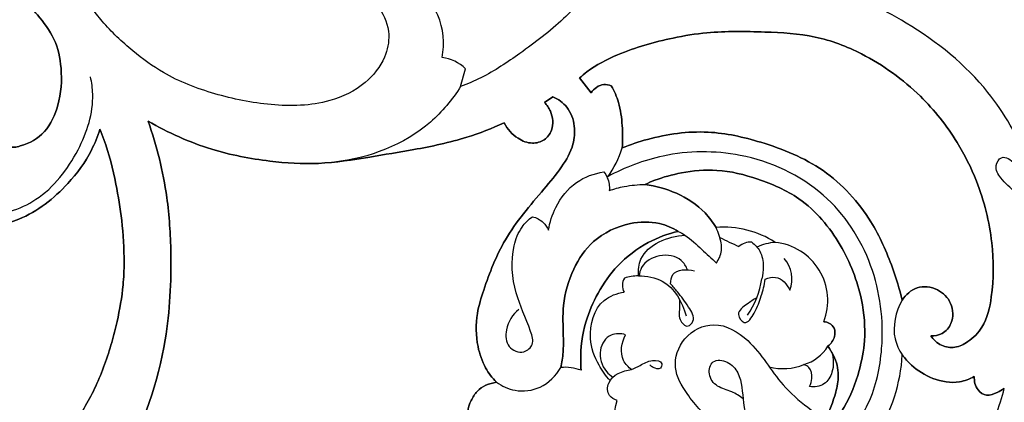
# Model space of a CAD drawing. Units: millimetres. Extents: x 0 to 1625, y 28 to 2454.
# Drawn here: x 1281 to 1506, y 390 to 477 of the extents above; entities that cross this region are included whole.
import ezdxf

# ---------------------------------------------------------------- set-up
doc = ezdxf.new("R2010")
doc.units = ezdxf.units.MM
doc.layers.add('Default', color=7, linetype='Continuous', true_color=0xffffff)

msp = doc.modelspace()

# ---------------------------------------------------------------- linework, layer by layer
at = {"layer": 'Default'}
for p, q in [((1381.41, 461.93), (1382.53, 465.99)), ((1411.27, 460.52), (1408.64, 463.9)), ((1411.27, 460.52), (1408.64, 463.9)), ((1408.64, 463.9), (1411.27, 460.52)), ((1402.53, 459.57), (1400.59, 458.31)), ((1400.59, 458.31), (1402.53, 459.57)), ((1402.53, 459.57), (1400.59, 458.31))]:
    msp.add_line(p, q, dxfattribs=at)
for centre, radius, start, end in [((1375.85, 458.98), 9.69, 46.4033, 82.2063), ((1398.46, 453.78), 20.78, 323.0473, 343.4729), ((1441.6, 407.98), 21.77, 57.1639, 94.6075), ((1441.6, 407.98), 21.77, 57.1639, 94.6075), ((1441.6, 407.98), 21.77, 57.1639, 94.6075), ((1472.22, 488.24), 68.51, 242.61, 246.6613), ((1447.85, 421.94), 4.39, 87.5951, 129.2035), ((1454.36, 414.03), 12.28, 94.4887, 114.6719), ((1452.05, 412.96), 13.37, 338.6735, 84.1884), ((1452.05, 412.96), 13.37, 338.6735, 84.1884), ((1452.05, 412.96), 13.37, 338.6735, 84.1884), ((1450.07, 417.88), 7.15, 339.01, 41.2393), ((1421.67, 416.4), 3.24, 148.9229, 207.8826), ((1422.09, 408.19), 10.39, 90.0182, 107.9006), ((1431.51, 420.54), 19, 324.7557, 352.0366), ((1457.29, 407.51), 9.59, 286.2405, 328.4008), ((1445.2, 402.54), 37.33, 326.9157, 356.8996), ((1445.2, 402.54), 37.33, 326.9157, 356.8996), ((1445.2, 402.54), 37.33, 326.9157, 356.8996), ((1405.46, 388.2), 9.47, 68.1993, 96.8331), ((1405.46, 388.2), 9.47, 68.1993, 96.8331), ((1405.46, 388.2), 9.47, 68.1993, 96.8331), ((1455.27, 409.73), 12.36, 254.7889, 292.3662)]:
    msp.add_arc(centre, radius, start, end, dxfattribs=at)
for points, knots in [([(1394.97, 560.42), (1396.28, 560.48), (1399.85, 560.35), (1407.29, 558.05), (1415.61, 551.02), (1421.71, 539.84), (1422.85, 528.94), (1423.75, 518.1), (1421.88, 506.72), (1417.98, 495.28), (1412.31, 485.16), (1404.81, 476.82), (1395.65, 469.88), (1387.8, 464.56), (1382.99, 462.53), (1381.41, 461.93)], [514.557844, 514.557844, 514.557844, 514.557844, 520.649587, 530.965144, 549.956289, 569.647439, 588.995731, 600.801427, 620.589682, 642.471111, 657.188228, 674.491613, 694.262852, 710.507556, 718.339711, 718.339711, 718.339711, 718.339711]), ([(1277.05, 448.48), (1277.31, 448.34), (1278.45, 447.84), (1281.96, 448.45), (1286.78, 451.25), (1289.85, 458.17), (1290.37, 465.57), (1288.85, 472.97), (1283.86, 479.31), (1275.01, 489.36), (1261.93, 499.65), (1250.15, 505.31), (1245.32, 507.16)], [1343.536531, 1343.536531, 1343.536531, 1343.536531, 1344.920644, 1349.196197, 1359.118004, 1369.664458, 1382.998765, 1393.689192, 1404.146036, 1420.021137, 1456.345462, 1480.311295, 1480.311295, 1480.311295, 1480.311295]), ([(1277.05, 448.48), (1277.31, 448.34), (1278.45, 447.84), (1281.96, 448.45), (1286.78, 451.25), (1289.85, 458.17), (1290.37, 465.57), (1288.85, 472.97), (1283.86, 479.31), (1275.01, 489.36), (1261.93, 499.65), (1250.15, 505.31), (1245.32, 507.16)], [0, 0, 0, 0, 1.384114, 5.659666, 15.581474, 26.127928, 39.462235, 50.152662, 60.609505, 76.484606, 112.808932, 136.774764, 136.774764, 136.774764, 136.774764]), ([(1245.32, 507.16), (1250.15, 505.31), (1261.93, 499.65), (1275.01, 489.36), (1283.86, 479.31), (1288.85, 472.97), (1290.37, 465.57), (1289.85, 458.17), (1286.78, 451.25), (1281.96, 448.45), (1278.45, 447.84), (1277.31, 448.34), (1277.05, 448.48)], [136.774764, 136.774764, 136.774764, 136.774764, 160.740596, 197.064922, 212.940023, 223.396866, 234.087293, 247.4216, 257.968054, 267.889862, 272.165414, 273.549528, 273.549528, 273.549528, 273.549528]), ([(1377.16, 468.57), (1377.77, 471.76), (1377.4, 477.71), (1371.97, 484.11), (1365.83, 486.73), (1361.23, 487.13), (1358.06, 486.87), (1357.56, 484.75), (1358.77, 483.55), (1360.83, 482.49), (1363.51, 479.3), (1365.52, 474.27), (1364.15, 467.84), (1359.51, 461.99), (1350.24, 457.54), (1338.04, 457.3), (1325.2, 459.9), (1314.34, 464.04), (1306, 470.22), (1300.48, 475.34), (1297.67, 479.03), (1296.89, 480.16)], [728.602407, 728.602407, 728.602407, 728.602407, 743.800163, 754.276218, 766.317547, 773.196906, 776.541293, 779.230574, 781.19169, 784.015642, 790.006524, 800.062465, 808.268914, 819.626948, 833.706723, 854.399518, 874.670354, 894.26481, 907.482628, 922.671658, 929.094514, 929.094514, 929.094514, 929.094514]), ([(1453.99, 341.91), (1457.46, 341.96), (1466.69, 342.87), (1482.11, 347.75), (1495.94, 358.8), (1507.28, 371.6), (1513.81, 385.43), (1518.25, 399.41), (1519.03, 413.07), (1517.09, 428.35), (1512.12, 444.64), (1501.86, 463.06), (1487.78, 474.29), (1477.67, 479.72), (1474.69, 481.09)], [417.565501, 417.565501, 417.565501, 417.565501, 433.604701, 460.284231, 491.02412, 514.591497, 539.439599, 561.906488, 582.945266, 603.002837, 633.923961, 662.229415, 700.242083, 715.446661, 715.446661, 715.446661, 715.446661]), ([(1408.64, 463.9), (1409.18, 464.39), (1411.79, 466.57), (1418.84, 470.17), (1428.21, 472.85), (1439.55, 474.69), (1450.46, 474.47), (1462.58, 473.88), (1475.04, 469.08), (1486.37, 460.87), (1494.76, 450.35), (1500.4, 438.99), (1503.41, 426.92), (1503.43, 415.55), (1501.63, 407.37), (1498.01, 403.66), (1494.64, 401.93), (1491.23, 402.45), (1489.6, 404), (1489, 404.91)], [4.286231, 4.286231, 4.286231, 4.286231, 7.674882, 20.05933, 40.528592, 52.609566, 73.005614, 90.840899, 108.278721, 133.93695, 154.92837, 170.361971, 193.017315, 212.374456, 223.717452, 230.87527, 235.870334, 240.64826, 245.755287, 245.755287, 245.755287, 245.755287]), ([(1408.64, 463.9), (1409.18, 464.39), (1411.79, 466.57), (1418.84, 470.17), (1428.21, 472.85), (1439.55, 474.69), (1450.46, 474.47), (1462.58, 473.88), (1475.04, 469.08), (1486.37, 460.87), (1494.76, 450.35), (1500.4, 438.99), (1503.41, 426.92), (1503.43, 415.55), (1501.63, 407.37), (1498.01, 403.66), (1494.64, 401.93), (1491.23, 402.45), (1489.6, 404), (1489, 404.91)], [0, 0, 0, 0, 3.388652, 15.773099, 36.242362, 48.323335, 68.719384, 86.554668, 103.99249, 129.650719, 150.64214, 166.07574, 188.731084, 208.088225, 219.431221, 226.589039, 231.584103, 236.362029, 241.469056, 241.469056, 241.469056, 241.469056]), ([(1489, 404.91), (1489.6, 404), (1491.23, 402.45), (1494.64, 401.93), (1498.01, 403.66), (1501.63, 407.37), (1503.43, 415.55), (1503.41, 426.92), (1500.4, 438.99), (1494.76, 450.35), (1486.37, 460.87), (1475.04, 469.08), (1462.58, 473.88), (1450.46, 474.47), (1439.55, 474.69), (1428.21, 472.85), (1418.84, 470.17), (1411.79, 466.57), (1409.18, 464.39), (1408.64, 463.9)], [241.469056, 241.469056, 241.469056, 241.469056, 246.576083, 251.354009, 256.349073, 263.506891, 274.849887, 294.207027, 316.862372, 332.295972, 353.287393, 378.945622, 396.383443, 414.218728, 434.614776, 446.69575, 467.165013, 479.54946, 482.938112, 482.938112, 482.938112, 482.938112]), ([(1298.86, 452.21), (1298.35, 450.55), (1296.56, 446), (1290.89, 438.36), (1281.73, 431.01), (1268.56, 428.85), (1256.72, 431.96), (1248.65, 439.88), (1244.43, 448.72), (1243.96, 458.41), (1247.93, 466.21), (1254.06, 470.64), (1260.12, 472.91), (1265.57, 472.41), (1268.04, 471.15), (1268.84, 470.62)], [1126.953631, 1126.953631, 1126.953631, 1126.953631, 1135.083335, 1149.656193, 1171.041232, 1187.578936, 1209.680394, 1224.671152, 1238.818339, 1254.70961, 1268.458572, 1277.686489, 1289.376516, 1297.616983, 1302.067997, 1302.067997, 1302.067997, 1302.067997]), ([(1298.86, 452.21), (1298.35, 450.55), (1296.56, 446), (1290.89, 438.36), (1281.73, 431.01), (1268.56, 428.85), (1256.72, 431.96), (1248.65, 439.88), (1244.43, 448.72), (1243.96, 458.41), (1247.93, 466.21), (1254.06, 470.64), (1260.12, 472.91), (1265.57, 472.41), (1268.04, 471.15), (1268.84, 470.62)], [0, 0, 0, 0, 8.129704, 22.702562, 44.087601, 60.625305, 82.726764, 97.717522, 111.864709, 127.755979, 141.504941, 150.732858, 162.422885, 170.663353, 175.114366, 175.114366, 175.114366, 175.114366]), ([(1268.84, 470.62), (1268.04, 471.15), (1265.57, 472.41), (1260.12, 472.91), (1254.06, 470.64), (1247.93, 466.21), (1243.96, 458.41), (1244.43, 448.72), (1248.65, 439.88), (1256.72, 431.96), (1268.56, 428.85), (1281.73, 431.01), (1290.89, 438.36), (1296.56, 446), (1298.35, 450.55), (1298.86, 452.21)], [175.114366, 175.114366, 175.114366, 175.114366, 179.56538, 187.805848, 199.495875, 208.723792, 222.472754, 238.364024, 252.511211, 267.501969, 289.603428, 306.141132, 327.526171, 342.099029, 350.228733, 350.228733, 350.228733, 350.228733]), ([(1262.59, 450.95), (1261.67, 451.52), (1258.6, 452.79), (1252.93, 449.2), (1253.57, 440.75), (1259.91, 432.69), (1272.31, 431.3), (1285.53, 435.17), (1294.32, 446.57), (1297.8, 457.12), (1297, 462.84), (1296.72, 464.14)], [0, 0, 0, 0, 3.254354, 9.360908, 16.025679, 26.100467, 37.764693, 50.995213, 65.85831, 79.032938, 83.013534, 83.013534, 83.013534, 83.013534]), ([(1381.41, 461.94), (1379.49, 458.94), (1372.08, 449.94), (1360.42, 445.53), (1352.55, 444.64)], [0, 0, 0, 0, 10.676025, 34.454283, 34.454283, 34.454283, 34.454283]), ([(1415.88, 462.11), (1415.34, 462.31), (1413.55, 462.68), (1411.95, 461.43), (1411.27, 460.52)], [434.493505, 434.493505, 434.493505, 434.493505, 437.172469, 442.498133, 442.498133, 442.498133, 442.498133]), ([(1411.27, 460.52), (1411.95, 461.43), (1413.55, 462.68), (1415.34, 462.31), (1415.88, 462.11)], [16.57709, 16.57709, 16.57709, 16.57709, 21.902754, 24.581718, 24.581718, 24.581718, 24.581718]), ([(1415.88, 462.11), (1415.34, 462.31), (1413.55, 462.68), (1411.95, 461.43), (1411.27, 460.52)], [24.581718, 24.581718, 24.581718, 24.581718, 27.260683, 32.586346, 32.586346, 32.586346, 32.586346]), ([(1418.38, 447.87), (1418.51, 449.57), (1418.47, 453.07), (1417.88, 457.96), (1416.57, 460.9), (1415.88, 462.11)], [411.611024, 411.611024, 411.611024, 411.611024, 419.602722, 428.006529, 434.493505, 434.493505, 434.493505, 434.493505]), ([(1418.38, 447.87), (1418.51, 449.57), (1418.47, 453.07), (1417.88, 457.96), (1416.57, 460.9), (1415.88, 462.11)], [129.126479, 129.126479, 129.126479, 129.126479, 137.118177, 145.521984, 152.00896, 152.00896, 152.00896, 152.00896]), ([(1415.88, 462.11), (1416.57, 460.9), (1417.88, 457.96), (1418.47, 453.07), (1418.51, 449.57), (1418.38, 447.87)], [152.00896, 152.00896, 152.00896, 152.00896, 158.495935, 166.899742, 174.89144, 174.89144, 174.89144, 174.89144]), ([(1389.6, 394.26), (1388.64, 395.24), (1386.74, 397.74), (1384.92, 403.15), (1384.8, 409.4), (1387.37, 417.58), (1391.29, 427.83), (1398.78, 436.4), (1404.49, 443.24), (1407.33, 448.08), (1407.71, 453.04), (1406.23, 457.28), (1403.74, 459.03), (1402.53, 459.57)], [0, 0, 0, 0, 6.372593, 14.442403, 26.339954, 34.955746, 54.489014, 77.187512, 87.252061, 96.27524, 102.765008, 110.071355, 116.191634, 116.191634, 116.191634, 116.191634]), ([(1402.53, 459.57), (1403.74, 459.03), (1406.23, 457.28), (1407.71, 453.04), (1407.33, 448.08), (1404.49, 443.24), (1398.78, 436.4), (1391.29, 427.83), (1387.37, 417.58), (1384.8, 409.4), (1384.92, 403.15), (1386.74, 397.74), (1388.64, 395.24), (1389.6, 394.26)], [116.191634, 116.191634, 116.191634, 116.191634, 122.311914, 129.618261, 136.108029, 145.131208, 155.195757, 177.894254, 197.427523, 206.043315, 217.940866, 226.010676, 232.383269, 232.383269, 232.383269, 232.383269]), ([(1389.6, 394.26), (1388.64, 395.24), (1386.74, 397.74), (1384.92, 403.15), (1384.8, 409.4), (1387.37, 417.58), (1391.29, 427.83), (1398.78, 436.4), (1404.49, 443.24), (1407.33, 448.08), (1407.71, 453.04), (1406.23, 457.28), (1403.74, 459.03), (1402.53, 459.57)], [332.222253, 332.222253, 332.222253, 332.222253, 338.594846, 346.664657, 358.562207, 367.177999, 386.711268, 409.409765, 419.474314, 428.497494, 434.987261, 442.293608, 448.413888, 448.413888, 448.413888, 448.413888]), ([(1400.59, 458.31), (1401.16, 457.71), (1402.46, 455.81), (1402.82, 452.3), (1400.71, 449.49), (1397.59, 448.64), (1393.99, 450.07), (1392.09, 452.2), (1391.37, 453.6)], [0, 0, 0, 0, 3.823962, 10.644012, 14.872792, 19.209048, 24.539449, 31.922416, 31.922416, 31.922416, 31.922416]), ([(1391.37, 453.6), (1392.09, 452.2), (1393.99, 450.07), (1397.59, 448.64), (1400.71, 449.49), (1402.82, 452.3), (1402.46, 455.81), (1401.16, 457.71), (1400.59, 458.31)], [31.922416, 31.922416, 31.922416, 31.922416, 39.305383, 44.635784, 48.972041, 53.200821, 60.02087, 63.844833, 63.844833, 63.844833, 63.844833]), ([(1400.59, 458.31), (1401.16, 457.71), (1402.46, 455.81), (1402.82, 452.3), (1400.71, 449.49), (1397.59, 448.64), (1393.99, 450.07), (1392.09, 452.2), (1391.37, 453.6)], [450.727287, 450.727287, 450.727287, 450.727287, 454.551249, 461.371299, 465.600078, 469.936335, 475.266736, 482.649703, 482.649703, 482.649703, 482.649703]), ([(1309.91, 454.02), (1311.89, 448.36), (1314.39, 438.35), (1315.43, 421.48), (1314.41, 400.77), (1307.37, 379.9), (1297.99, 368.32), (1294.56, 364.82)], [0, 0, 0, 0, 28.066309, 47.970104, 79.098306, 125.086101, 147.924465, 147.924465, 147.924465, 147.924465]), ([(1294.56, 364.82), (1297.99, 368.32), (1307.37, 379.9), (1314.41, 400.77), (1315.43, 421.48), (1314.39, 438.35), (1311.89, 448.36), (1309.91, 454.02)], [147.924465, 147.924465, 147.924465, 147.924465, 170.762828, 216.750623, 247.878825, 267.78262, 295.848929, 295.848929, 295.848929, 295.848929]), ([(1309.91, 454.02), (1311.89, 448.36), (1314.39, 438.35), (1315.43, 421.48), (1314.41, 400.77), (1307.37, 379.9), (1297.99, 368.32), (1294.56, 364.82)], [612.564451, 612.564451, 612.564451, 612.564451, 640.63076, 660.534555, 691.662757, 737.650552, 760.488916, 760.488916, 760.488916, 760.488916]), ([(1391.37, 453.6), (1388.59, 452.35), (1381.87, 449.72), (1371.44, 447.54), (1360.11, 445.73), (1349.14, 443.93), (1336.91, 444.7), (1323.54, 447.28), (1314.48, 451.35), (1309.91, 454.02)], [0, 0, 0, 0, 14.12082, 33.298807, 49.075322, 67.250313, 84.454205, 105.380291, 129.914748, 129.914748, 129.914748, 129.914748]), ([(1309.91, 454.02), (1314.48, 451.35), (1323.54, 447.28), (1336.91, 444.7), (1349.14, 443.93), (1360.11, 445.73), (1371.44, 447.54), (1381.87, 449.72), (1388.59, 452.35), (1391.37, 453.6)], [129.914748, 129.914748, 129.914748, 129.914748, 154.449205, 175.375291, 192.579183, 210.754174, 226.530689, 245.708677, 259.829496, 259.829496, 259.829496, 259.829496]), ([(1391.37, 453.6), (1388.59, 452.35), (1381.87, 449.72), (1371.44, 447.54), (1360.11, 445.73), (1349.14, 443.93), (1336.91, 444.7), (1323.54, 447.28), (1314.48, 451.35), (1309.91, 454.02)], [482.649703, 482.649703, 482.649703, 482.649703, 496.770523, 515.94851, 531.725025, 549.900016, 567.103908, 588.029994, 612.564451, 612.564451, 612.564451, 612.564451]), ([(1261.92, 388.11), (1262.09, 387.18), (1262.97, 384.12), (1266.19, 379.83), (1271.46, 377.43), (1276.85, 377.08), (1282.81, 377.3), (1288.86, 379.98), (1293.93, 385.82), (1298.29, 393.42), (1301.15, 401.51), (1303.13, 409.28), (1304.21, 415.39), (1304.52, 423.15), (1304.06, 430.89), (1302.5, 440.33), (1300.78, 447.34), (1299.19, 451.42), (1298.86, 452.21)], [957.290282, 957.290282, 957.290282, 957.290282, 961.708789, 972.118083, 981.082568, 987.583359, 996.970714, 1008.469156, 1016.891056, 1032.60365, 1049.219504, 1056.88076, 1070.175566, 1078.160865, 1093.270425, 1106.459783, 1122.992888, 1126.953631, 1126.953631, 1126.953631, 1126.953631]), ([(1261.92, 388.11), (1262.09, 387.18), (1262.97, 384.12), (1266.19, 379.83), (1271.46, 377.43), (1276.85, 377.08), (1282.81, 377.3), (1288.86, 379.98), (1293.93, 385.82), (1298.29, 393.42), (1301.15, 401.51), (1303.13, 409.28), (1304.21, 415.39), (1304.52, 423.15), (1304.06, 430.89), (1302.5, 440.33), (1300.78, 447.34), (1299.19, 451.42), (1298.86, 452.21)], [0, 0, 0, 0, 4.418508, 14.827801, 23.792286, 30.293077, 39.680432, 51.178875, 59.600774, 75.313368, 91.929223, 99.590478, 112.885285, 120.870583, 135.980144, 149.169502, 165.702607, 169.663349, 169.663349, 169.663349, 169.663349]), ([(1298.86, 452.21), (1299.19, 451.42), (1300.78, 447.34), (1302.5, 440.33), (1304.06, 430.89), (1304.52, 423.15), (1304.21, 415.39), (1303.13, 409.28), (1301.15, 401.51), (1298.29, 393.42), (1293.93, 385.82), (1288.86, 379.98), (1282.81, 377.3), (1276.85, 377.08), (1271.46, 377.43), (1266.19, 379.83), (1262.97, 384.12), (1262.09, 387.18), (1261.92, 388.11)], [169.663349, 169.663349, 169.663349, 169.663349, 173.624091, 190.157196, 203.346554, 218.456115, 226.441413, 239.73622, 247.397475, 264.01333, 279.725924, 288.147823, 299.646266, 309.033621, 315.534412, 324.498897, 334.90819, 339.326698, 339.326698, 339.326698, 339.326698]), ([(1418.38, 447.87), (1420.26, 448.64), (1426.6, 450.76), (1437.55, 452.31), (1451.29, 449.2), (1465.14, 443.6), (1475.18, 432.53), (1479.96, 421.71), (1481.86, 415.54), (1482.46, 413.05)], [118.205866, 118.205866, 118.205866, 118.205866, 127.642185, 149.127926, 168.108771, 192.233074, 217.133286, 235.313501, 247.332346, 247.332346, 247.332346, 247.332346]), ([(1482.46, 413.05), (1481.86, 415.54), (1479.96, 421.71), (1475.18, 432.53), (1465.14, 443.6), (1451.29, 449.2), (1437.55, 452.31), (1426.6, 450.76), (1420.26, 448.64), (1418.38, 447.87)], [282.484545, 282.484545, 282.484545, 282.484545, 294.503389, 312.683604, 337.583817, 361.708119, 380.688964, 402.174706, 411.611024, 411.611024, 411.611024, 411.611024]), ([(1482.46, 413.05), (1481.86, 415.54), (1479.96, 421.71), (1475.18, 432.53), (1465.14, 443.6), (1451.29, 449.2), (1437.55, 452.31), (1426.6, 450.76), (1420.26, 448.64), (1418.38, 447.87)], [0, 0, 0, 0, 12.018844, 30.199059, 55.099272, 79.223574, 98.204419, 119.690161, 129.126479, 129.126479, 129.126479, 129.126479]), ([(1471.04, 383.4), (1472.46, 385.28), (1476, 390.99), (1478.79, 404.02), (1476.65, 421.51), (1465.27, 438.94), (1446.73, 447.38), (1428.9, 447.2), (1419.02, 443.45), (1415.06, 441.29)], [0, 0, 0, 0, 7.058984, 19.949732, 39.13052, 58.552252, 79.626658, 97.267301, 110.798959, 110.798959, 110.798959, 110.798959]), ([(1512.02, 414.16), (1512.44, 413.67), (1513.57, 412.76), (1515.49, 411.67), (1517.36, 412.54), (1517.94, 414.69), (1516.91, 420.47), (1514.29, 428.66), (1509.69, 436.78), (1505.27, 440.38), (1503.4, 443.5), (1505.29, 446.56), (1509.47, 443.86), (1509.16, 439.35), (1510.17, 436.26), (1510.46, 434.85)], [0, 0, 0, 0, 1.938225, 4.424939, 6.025054, 7.290755, 10.757921, 23.468381, 33.209609, 37.832638, 40.876771, 43.026765, 46.265249, 51.681361, 55.987305, 55.987305, 55.987305, 55.987305]), ([(1401.51, 429.05), (1401.81, 430.85), (1403.16, 434.99), (1407.35, 440.4), (1411.99, 442.06), (1414.2, 442.41)], [51.5573, 51.5573, 51.5573, 51.5573, 57.037581, 64.473435, 71.168515, 71.168515, 71.168515, 71.168515]), ([(1414.2, 442.41), (1414.79, 441.59), (1415.44, 440.14), (1415.47, 438.62), (1415.43, 438.12)], [71.168515, 71.168515, 71.168515, 71.168515, 74.19578, 75.692401, 75.692401, 75.692401, 75.692401]), ([(1466.56, 384.91), (1467.52, 386.05), (1470.2, 389.72), (1472.62, 396.2), (1474.25, 404.52), (1473.37, 414.55), (1468.84, 426.16), (1460.42, 436.28), (1449.79, 440.91), (1440.58, 443.22), (1432.48, 442.47), (1427.02, 441.01), (1424.35, 439.86), (1423.63, 439.51)], [115.197247, 115.197247, 115.197247, 115.197247, 122.160358, 136.249423, 147.133779, 161.757471, 182.725782, 204.826129, 220.861963, 235.661423, 248.22172, 257.962246, 261.67973, 261.67973, 261.67973, 261.67973]), ([(1466.56, 384.91), (1467.52, 386.05), (1470.2, 389.72), (1472.62, 396.2), (1474.25, 404.52), (1473.37, 414.55), (1468.84, 426.16), (1460.42, 436.28), (1449.79, 440.91), (1440.58, 443.22), (1432.48, 442.47), (1427.02, 441.01), (1424.35, 439.86), (1423.63, 439.51)], [2.055126, 2.055126, 2.055126, 2.055126, 9.018237, 23.107301, 33.991657, 48.61535, 69.583661, 91.684007, 107.719841, 122.519302, 135.079598, 144.820124, 148.537608, 148.537608, 148.537608, 148.537608]), ([(1423.63, 439.51), (1424.35, 439.86), (1427.02, 441.01), (1432.48, 442.47), (1440.58, 443.22), (1449.79, 440.91), (1460.42, 436.28), (1468.84, 426.16), (1473.37, 414.55), (1474.25, 404.52), (1472.62, 396.2), (1470.2, 389.72), (1467.52, 386.05), (1466.56, 384.91)], [148.537608, 148.537608, 148.537608, 148.537608, 152.255092, 161.995618, 174.555915, 189.355376, 205.39121, 227.491556, 248.459867, 263.083559, 273.967915, 288.05698, 295.020091, 295.020091, 295.020091, 295.020091]), ([(1415.43, 438.12), (1416.54, 438.51), (1419.24, 439.25), (1422.03, 439.51), (1423.63, 439.51)], [75.692401, 75.692401, 75.692401, 75.692401, 79.220809, 84.034204, 84.034204, 84.034204, 84.034204]), ([(1439.85, 429.68), (1439.14, 430.86), (1436.72, 434.14), (1431.1, 437.79), (1426.09, 439.2), (1423.63, 439.51)], [538.48719, 538.48719, 538.48719, 538.48719, 544.945242, 557.279398, 568.737337, 568.737337, 568.737337, 568.737337]), ([(1423.63, 439.51), (1426.09, 439.2), (1431.1, 437.79), (1436.72, 434.14), (1439.14, 430.86), (1439.85, 429.68)], [568.737337, 568.737337, 568.737337, 568.737337, 580.195276, 592.529432, 598.987484, 598.987484, 598.987484, 598.987484]), ([(1423.63, 439.51), (1426.09, 439.2), (1431.1, 437.79), (1436.72, 434.14), (1439.14, 430.86), (1439.85, 429.68)], [261.67973, 261.67973, 261.67973, 261.67973, 273.137669, 285.471825, 291.929877, 291.929877, 291.929877, 291.929877]), ([(1394.7, 410.94), (1393.33, 409.75), (1391.56, 406.98), (1391.78, 402.11), (1395.67, 400.54), (1398.42, 402.92), (1396.73, 408.2), (1393.45, 414.8), (1392.72, 423.57), (1394.98, 429.58), (1396.94, 431.48), (1397.85, 432.14)], [0, 0, 0, 0, 5.457663, 9.324216, 12.88041, 15.403467, 18.41664, 27.833781, 38.623358, 43.269296, 46.624575, 46.624575, 46.624575, 46.624575]), ([(1397.85, 432.14), (1398.75, 431.91), (1400.31, 431.12), (1401.23, 429.69), (1401.51, 429.05)], [46.624575, 46.624575, 46.624575, 46.624575, 49.440129, 51.5573, 51.5573, 51.5573, 51.5573]), ([(1404.33, 397.6), (1404.59, 398.75), (1404.97, 401.16), (1404.91, 405.92), (1404.61, 412.39), (1406.77, 420.02), (1411.66, 427.35), (1419.24, 430.91), (1426.35, 431.13), (1429.89, 429.59), (1431.21, 428.79)], [307.879212, 307.879212, 307.879212, 307.879212, 313.42147, 319.244033, 330.173837, 343.629633, 355.721378, 370.201961, 380.484437, 387.655509, 387.655509, 387.655509, 387.655509]), ([(1431.21, 428.79), (1429.89, 429.59), (1426.35, 431.13), (1419.24, 430.91), (1411.66, 427.35), (1406.77, 420.02), (1404.61, 412.39), (1404.91, 405.92), (1404.97, 401.16), (1404.59, 398.75), (1404.33, 397.6)], [0, 0, 0, 0, 7.171073, 17.453549, 31.934132, 44.025876, 57.481673, 68.411477, 74.234039, 79.776297, 79.776297, 79.776297, 79.776297]), ([(1404.33, 397.6), (1404.59, 398.75), (1404.97, 401.16), (1404.91, 405.92), (1404.61, 412.39), (1406.77, 420.02), (1411.66, 427.35), (1419.24, 430.91), (1426.35, 431.13), (1429.89, 429.59), (1431.21, 428.79)], [89.238826, 89.238826, 89.238826, 89.238826, 94.781084, 100.603647, 111.533451, 124.989248, 137.080992, 151.561575, 161.844051, 169.015124, 169.015124, 169.015124, 169.015124]), ([(1431.21, 428.79), (1428.83, 428.23), (1423.71, 426.35), (1417.31, 421.42), (1412.73, 414.92), (1409.55, 407.57), (1408.77, 401.41), (1408.92, 397.71), (1408.98, 396.99)], [387.655509, 387.655509, 387.655509, 387.655509, 398.980928, 412.568069, 424.48157, 435.730422, 449.743045, 453.116522, 453.116522, 453.116522, 453.116522]), ([(1408.98, 396.99), (1408.92, 397.71), (1408.77, 401.41), (1409.55, 407.57), (1412.73, 414.92), (1417.31, 421.42), (1423.71, 426.35), (1428.83, 428.23), (1431.21, 428.79)], [453.116522, 453.116522, 453.116522, 453.116522, 456.489999, 470.502622, 481.751473, 493.664974, 507.252115, 518.577534, 518.577534, 518.577534, 518.577534]), ([(1431.21, 428.79), (1428.83, 428.23), (1423.71, 426.35), (1417.31, 421.42), (1412.73, 414.92), (1409.55, 407.57), (1408.77, 401.41), (1408.92, 397.71), (1408.98, 396.99)], [169.015124, 169.015124, 169.015124, 169.015124, 180.340542, 193.927684, 205.841185, 217.090037, 231.10266, 234.476136, 234.476136, 234.476136, 234.476136]), ([(1431.21, 428.79), (1431.74, 428.52), (1433.73, 427.41), (1436.44, 424.7), (1438.83, 422.59), (1439.93, 421.54)], [518.577534, 518.577534, 518.577534, 518.577534, 520.350512, 525.383662, 529.948765, 529.948765, 529.948765, 529.948765]), ([(1439.93, 421.54), (1440.52, 422.39), (1441.48, 424.51), (1440.77, 427.39), (1440.14, 429.08), (1439.85, 429.68)], [529.948765, 529.948765, 529.948765, 529.948765, 533.055322, 536.491753, 538.48719, 538.48719, 538.48719, 538.48719]), ([(1422.09, 418.58), (1422.05, 419.88), (1422.55, 425.3), (1428.94, 427.65), (1432.75, 427.9)], [31.49748, 31.49748, 31.49748, 31.49748, 35.406976, 46.856946, 46.856946, 46.856946, 46.856946]), ([(1448.04, 426.32), (1448.77, 425.77), (1450.28, 424.16), (1450.81, 420.99), (1450.57, 418.84), (1450.32, 417.91)], [8.029283, 8.029283, 8.029283, 8.029283, 10.781396, 14.368547, 17.245925, 17.245925, 17.245925, 17.245925]), ([(1433.33, 419.99), (1433.01, 420.78), (1431.59, 423.07), (1426.88, 423.8), (1422.95, 421.56), (1422.33, 419.25), (1422.24, 418.58)], [0, 0, 0, 0, 2.567612, 7.620567, 12.527339, 14.54064, 14.54064, 14.54064, 14.54064]), ([(1429.47, 416.79), (1429.47, 417.5), (1429.78, 420.23), (1433.27, 420.16), (1434.9, 419.74)], [18.748862, 18.748862, 18.748862, 18.748862, 20.889655, 25.923943, 25.923943, 25.923943, 25.923943]), ([(1422.09, 418.58), (1423.96, 418.6), (1429.3, 417.74), (1432.21, 412.56), (1432.99, 409.46)], [0, 0, 0, 0, 5.606719, 15.208465, 15.208465, 15.208465, 15.208465]), ([(1449.17, 413.55), (1448.38, 413.18), (1447, 412.09), (1444.12, 410.27), (1446.63, 406.84), (1449.07, 410.73), (1450.21, 413.77), (1450.92, 416.52), (1451.13, 417.81)], [0, 0, 0, 0, 2.622314, 5.70913, 7.946173, 11.062456, 15.278527, 19.205467, 19.205467, 19.205467, 19.205467]), ([(1451.13, 417.81), (1451.86, 418.15), (1454.26, 418.81), (1456.11, 416.64), (1456.75, 415.32)], [19.205467, 19.205467, 19.205467, 19.205467, 21.593107, 25.991526, 25.991526, 25.991526, 25.991526]), ([(1415.6, 394.65), (1414.62, 395.7), (1412.52, 398.66), (1410.24, 405), (1412.42, 412.93), (1417.19, 414.61), (1418.81, 414.89)], [0, 0, 0, 0, 4.312015, 10.753747, 20.000512, 24.916461, 24.916461, 24.916461, 24.916461]), ([(1431.45, 413.33), (1431.47, 412.74), (1431.66, 411.16), (1430.97, 408.82), (1433.25, 406.48), (1435.32, 408.78), (1433.35, 411.9), (1431.46, 414.44), (1430, 416.19), (1429.47, 416.79)], [0, 0, 0, 0, 1.773035, 4.736655, 7.080725, 8.610528, 12.011791, 16.338637, 18.748862, 18.748862, 18.748862, 18.748862]), ([(1482.46, 413.05), (1483.27, 414.26), (1485.71, 416.53), (1490.7, 415.91), (1494.11, 412.46), (1494.25, 408.05), (1491.91, 405.16), (1489.88, 404.86), (1489, 404.91)], [247.332346, 247.332346, 247.332346, 247.332346, 254.149466, 261.342563, 268.095983, 275.206238, 279.990642, 284.061604, 284.061604, 284.061604, 284.061604]), ([(1489, 404.91), (1489.88, 404.86), (1491.91, 405.16), (1494.25, 408.05), (1494.11, 412.46), (1490.7, 415.91), (1485.71, 416.53), (1483.27, 414.26), (1482.46, 413.05)], [284.061604, 284.061604, 284.061604, 284.061604, 288.132566, 292.91697, 300.027225, 306.780644, 313.973742, 320.790862, 320.790862, 320.790862, 320.790862]), ([(1489, 404.91), (1489.88, 404.86), (1491.91, 405.16), (1494.25, 408.05), (1494.11, 412.46), (1490.7, 415.91), (1485.71, 416.53), (1483.27, 414.26), (1482.46, 413.05)], [245.755287, 245.755287, 245.755287, 245.755287, 249.826249, 254.610652, 261.720907, 268.474327, 275.667424, 282.484545, 282.484545, 282.484545, 282.484545]), ([(1482.46, 413.05), (1480.97, 410.43), (1479.79, 405.64), (1481.74, 401.63), (1482.47, 400.52)], [320.790862, 320.790862, 320.790862, 320.790862, 329.816086, 333.809418, 333.809418, 333.809418, 333.809418]), ([(1464.5, 408.1), (1464.96, 408.08), (1465.94, 407.83), (1467.14, 406.59), (1467.11, 404.39), (1466.16, 403.06), (1465.46, 402.49)], [73.882615, 73.882615, 73.882615, 73.882615, 76.012295, 78.369746, 81.319605, 85.530995, 85.530995, 85.530995, 85.530995]), ([(1465.46, 402.49), (1466.16, 403.06), (1467.11, 404.39), (1467.14, 406.59), (1465.94, 407.83), (1464.96, 408.08), (1464.5, 408.1)], [307.090085, 307.090085, 307.090085, 307.090085, 311.301475, 314.251334, 316.608785, 318.738465, 318.738465, 318.738465, 318.738465]), ([(1464.5, 408.1), (1464.96, 408.08), (1465.94, 407.83), (1467.14, 406.59), (1467.11, 404.39), (1466.16, 403.06), (1465.46, 402.49)], [318.738465, 318.738465, 318.738465, 318.738465, 320.868146, 323.225597, 326.175456, 330.386845, 330.386845, 330.386845, 330.386845]), ([(1465.76, 369.85), (1463.23, 370.92), (1457.41, 373.59), (1448.6, 378.09), (1439.8, 383.92), (1433.69, 390.47), (1429.58, 397.6), (1432.05, 404.99), (1439.84, 408.84), (1449.08, 403.3), (1453.54, 394.62), (1460.03, 389.04), (1463.4, 386.66), (1464.73, 385.83)], [185.185112, 185.185112, 185.185112, 185.185112, 193.430078, 204.372537, 214.889904, 224.805583, 231.358469, 238.256943, 245.613397, 254.156462, 267.098313, 274.761897, 279.478958, 279.478958, 279.478958, 279.478958]), ([(1419.14, 405.14), (1418.08, 405.41), (1415.29, 405.55), (1412.57, 401.38), (1413.91, 397.33), (1415.72, 395.79), (1416.27, 395.44)], [8.7237, 8.7237, 8.7237, 8.7237, 12.014459, 16.207101, 21.306647, 23.262739, 23.262739, 23.262739, 23.262739]), ([(1420.55, 397.14), (1419.8, 397.69), (1417.62, 399.88), (1418.26, 403.37), (1419.14, 405.14)], [0, 0, 0, 0, 2.798078, 8.7237, 8.7237, 8.7237, 8.7237]), ([(1466.34, 401.17), (1466.79, 399.62), (1466.85, 396.73), (1464.88, 393.6), (1462.42, 392.99), (1461.25, 393.28)], [0, 0, 0, 0, 4.832467, 8.487804, 12.098618, 12.098618, 12.098618, 12.098618]), ([(1465.46, 402.49), (1465.96, 401.84), (1467.23, 399.79), (1468.16, 396.07), (1467.13, 391.04), (1465.85, 387.73), (1464.73, 385.83)], [0, 0, 0, 0, 3.813004, 11.194894, 17.276512, 27.611127, 27.611127, 27.611127, 27.611127]), ([(1465.46, 402.49), (1465.96, 401.84), (1467.23, 399.79), (1468.16, 396.07), (1467.13, 391.04), (1465.85, 387.73), (1464.73, 385.83)], [85.530995, 85.530995, 85.530995, 85.530995, 89.343999, 96.725889, 102.807506, 113.142122, 113.142122, 113.142122, 113.142122]), ([(1464.73, 385.83), (1465.85, 387.73), (1467.13, 391.04), (1468.16, 396.07), (1467.23, 399.79), (1465.96, 401.84), (1465.46, 402.49)], [279.478958, 279.478958, 279.478958, 279.478958, 289.813574, 295.895191, 303.277081, 307.090085, 307.090085, 307.090085, 307.090085]), ([(1420.55, 397.14), (1421.18, 397.49), (1422.81, 398.22), (1424.71, 399.47), (1427.81, 399.12), (1427.15, 397.01), (1425.63, 397.51), (1424.96, 397.95), (1424.74, 398.15)], [34.043284, 34.043284, 34.043284, 34.043284, 36.212551, 39.26035, 41.497829, 42.53578, 44.177873, 45.070515, 45.070515, 45.070515, 45.070515]), ([(1446.05, 390.49), (1445.23, 391.08), (1443.41, 392.35), (1440.05, 392.96), (1437.83, 395.83), (1438.82, 399.67), (1442.82, 399.18), (1445.88, 395.52), (1445.78, 389.28), (1447.68, 382.71), (1451.23, 381.44), (1452.12, 381.24)], [-37.205055, -37.205055, -37.205055, -37.205055, -34.16326, -30.646947, -27.307996, -24.394642, -21.229052, -17.751847, -10.779561, -2.732042, 0, 0, 0, 0]), ([(1511.53, 399.42), (1511.45, 397.27), (1510.54, 388.6), (1501.29, 371.4), (1484.74, 354.53), (1465.51, 347.95), (1455.25, 347.22), (1450.94, 347.39), (1450.18, 347.43)], [136.957519, 136.957519, 136.957519, 136.957519, 143.40939, 162.8851, 194.110948, 211.844656, 222.541283, 224.803503, 224.803503, 224.803503, 224.803503]), ([(1482.47, 400.52), (1483.09, 399.69), (1485.08, 397.46), (1489.41, 394.76), (1494.8, 393.79), (1497.91, 394.99), (1498.95, 395.58)], [333.809418, 333.809418, 333.809418, 333.809418, 338.662006, 347.617317, 357.092369, 362.625608, 362.625608, 362.625608, 362.625608]), ([(1498.95, 395.58), (1497.91, 394.99), (1494.8, 393.79), (1489.41, 394.76), (1485.08, 397.46), (1483.09, 399.69), (1482.47, 400.52)], [362.625608, 362.625608, 362.625608, 362.625608, 368.158848, 377.633899, 386.58921, 391.441798, 391.441798, 391.441798, 391.441798]), ([(1498.95, 395.58), (1497.91, 394.99), (1494.8, 393.79), (1489.41, 394.76), (1485.08, 397.46), (1483.09, 399.69), (1482.47, 400.52)], [143.451833, 143.451833, 143.451833, 143.451833, 148.985072, 158.460124, 167.415435, 172.268023, 172.268023, 172.268023, 172.268023]), ([(1389.6, 394.26), (1390.86, 393.37), (1394.14, 391.88), (1400.13, 392.61), (1403.22, 395.75), (1404.33, 397.6)], [290.95974, 290.95974, 290.95974, 290.95974, 295.59367, 301.395145, 307.879212, 307.879212, 307.879212, 307.879212]), ([(1417.2, 390.1), (1416.55, 390.29), (1414.92, 391.14), (1414.93, 395.61), (1418.54, 396.91), (1420.55, 397.14)], [23.043031, 23.043031, 23.043031, 23.043031, 25.076532, 27.963417, 34.043284, 34.043284, 34.043284, 34.043284]), ([(1461.25, 393.28), (1461.55, 393.84), (1461.96, 395.28), (1461.64, 397.51), (1460.4, 398.16), (1459.97, 398.3)], [12.098618, 12.098618, 12.098618, 12.098618, 14.016464, 16.595896, 17.938359, 17.938359, 17.938359, 17.938359]), ([(1505.82, 392.86), (1505.32, 392.49), (1504.06, 391.82), (1501.81, 390.85), (1499.32, 392.59), (1498.89, 394.52), (1498.95, 395.58)], [107.822916, 107.822916, 107.822916, 107.822916, 110.706662, 114.570947, 118.141098, 123.102351, 123.102351, 123.102351, 123.102351]), ([(1498.95, 395.58), (1498.89, 394.52), (1499.32, 392.59), (1501.81, 390.85), (1504.06, 391.82), (1505.32, 392.49), (1505.82, 392.86)], [123.102351, 123.102351, 123.102351, 123.102351, 128.063605, 131.633756, 135.49804, 138.381786, 138.381786, 138.381786, 138.381786]), ([(1505.82, 392.86), (1505.32, 392.49), (1504.06, 391.82), (1501.81, 390.85), (1499.32, 392.59), (1498.89, 394.52), (1498.95, 395.58)], [128.172398, 128.172398, 128.172398, 128.172398, 131.056144, 134.920428, 138.490579, 143.451833, 143.451833, 143.451833, 143.451833]), ([(1389.6, 394.26), (1387.99, 394.02), (1385.44, 392.96), (1383.73, 390.06), (1382.78, 387.44), (1383.6, 384.3), (1385.9, 381.99), (1387.96, 381.85), (1388.67, 381.92)], [232.383269, 232.383269, 232.383269, 232.383269, 239.903172, 243.855733, 247.926334, 252.545131, 258.375633, 261.671504, 261.671504, 261.671504, 261.671504]), ([(1388.67, 381.92), (1387.96, 381.85), (1385.9, 381.99), (1383.6, 384.3), (1382.78, 387.44), (1383.73, 390.06), (1385.44, 392.96), (1387.99, 394.02), (1389.6, 394.26)], [261.671504, 261.671504, 261.671504, 261.671504, 264.967376, 270.797877, 275.416675, 279.487275, 283.439836, 290.95974, 290.95974, 290.95974, 290.95974]), ([(1388.67, 381.92), (1387.96, 381.85), (1385.9, 381.99), (1383.6, 384.3), (1382.78, 387.44), (1383.73, 390.06), (1385.44, 392.96), (1387.99, 394.02), (1389.6, 394.26)], [302.934018, 302.934018, 302.934018, 302.934018, 306.22989, 312.060391, 316.679188, 320.749789, 324.70235, 332.222253, 332.222253, 332.222253, 332.222253]), ([(1455.28, 351.73), (1457.93, 351.76), (1464.57, 352.39), (1475.24, 355.77), (1486.96, 363.26), (1497.13, 373.65), (1503.23, 384.3), (1505.29, 390.76), (1505.82, 392.86)], [20.349482, 20.349482, 20.349482, 20.349482, 32.602874, 51.016741, 71.518342, 96.513494, 118.046123, 128.172398, 128.172398, 128.172398, 128.172398]), ([(1455.28, 351.73), (1457.93, 351.76), (1464.57, 352.39), (1475.24, 355.77), (1486.96, 363.26), (1497.13, 373.65), (1503.23, 384.3), (1505.29, 390.76), (1505.82, 392.86)], [0, 0, 0, 0, 12.253393, 30.667259, 51.168861, 76.164012, 97.696642, 107.822916, 107.822916, 107.822916, 107.822916]), ([(1455.28, 351.73), (1457.93, 351.76), (1464.57, 352.39), (1475.24, 355.77), (1486.96, 363.26), (1497.13, 373.65), (1503.23, 384.3), (1505.29, 390.76), (1505.82, 392.86)], [20.349482, 20.349482, 20.349482, 20.349482, 32.602874, 51.016741, 71.518342, 96.513494, 118.046123, 128.172398, 128.172398, 128.172398, 128.172398]), ([(1428.97, 374.4), (1427.66, 374.24), (1423.07, 374.31), (1416.09, 379.99), (1416.36, 387.04), (1417.2, 390.1)], [0, 0, 0, 0, 3.975467, 13.515945, 23.043031, 23.043031, 23.043031, 23.043031])]:
    msp.add_open_spline(points, degree=3, knots=knots, dxfattribs=at)

doc.saveas('drawing.dxf')
